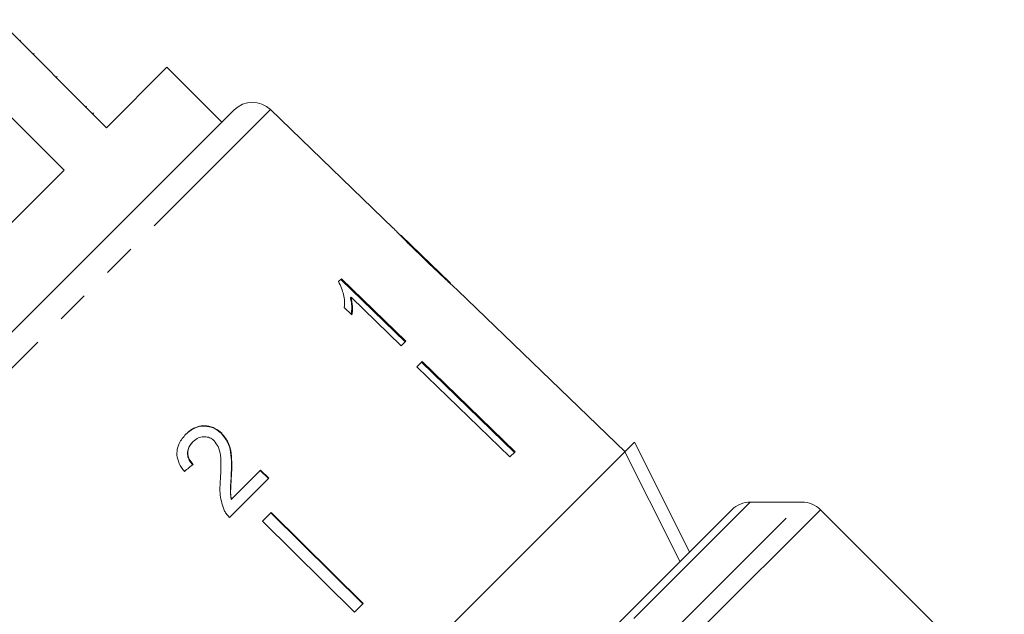
# Model space of a CAD drawing. Units: millimetres. Extents: x -219 to 841, y -79 to 353.
# Drawn here: x 415 to 453, y 273 to 296 of the extents above; entities that cross this region are included whole.
import ezdxf

# ---------------------------------------------------------------- set-up
doc = ezdxf.new("R2010")
doc.units = ezdxf.units.MM
doc.linetypes.add('PHANTOM', pattern=[12.7, 6.35, -1.27, 1.27, -1.27, 1.27, -1.27])

msp = doc.modelspace()

# ---------------------------------------------------------------- linework, layer by layer
at = {"color": 7, "linetype": 'Continuous', "lineweight": 15}
for p, q in [((418.301, 291.823), (414.129, 295.995)), ((414.988, 295.207), (414.953, 295.172)), ((415.508, 294.687), (415.473, 294.652)), ((412.494, 294.359), (416.666, 290.187)), ((420.635, 294.157), (418.301, 291.823)), ((422.756, 292.035), (420.635, 294.157)), ((416.397, 293.798), (416.362, 293.763)), ((417.536, 292.659), (417.501, 292.624)), ((401.07, 270.35), (423.229, 292.508)), ((417.804, 292.391), (417.769, 292.356)), ((429.37, 287.943), (424.63, 292.52)), ((416.666, 290.187), (403.391, 276.913)), ((431.561, 285.827), (429.667, 287.656)), ((429.814, 287.511), (429.804, 287.501)), ((430.61, 286.736), (430.596, 286.723)), ((427.371, 285.992), (427.258, 285.879)), ((427.342, 285.963), (429.826, 283.549)), ((429.855, 283.578), (427.371, 285.992)), ((438.312, 279.307), (431.859, 285.539)), ((427.742, 285.282), (427.713, 285.253)), ((427.742, 285.282), (429.678, 283.401)), ((427.479, 284.876), (427.773, 284.591)), ((429.678, 283.401), (429.855, 283.578)), ((430.485, 282.793), (430.281, 282.59)), ((434.042, 279.28), (430.456, 282.765)), ((430.485, 282.793), (434.071, 279.308)), ((430.281, 282.59), (433.867, 279.105)), ((421.643, 279.699), (421.632, 279.688)), ((422.75, 280.019), (422.738, 280.007)), ((438.311, 279.306), (438.684, 279.679)), ((438.684, 279.679), (440.805, 275.436)), ((438.311, 279.306), (414.271, 255.266)), ((434.071, 279.308), (433.867, 279.105)), ((424.246, 278.597), (423.12, 277.471)), ((424.234, 278.585), (424.55, 278.273)), ((424.562, 278.285), (424.246, 278.597)), ((423.048, 276.771), (424.562, 278.285)), ((423.126, 278.385), (423.114, 278.374)), ((423.12, 277.471), (423.109, 277.459)), ((416.508, 251.139), (442.439, 277.07)), ((445.146, 277.363), (443.146, 277.363)), ((452.95, 269.974), (445.853, 277.07)), ((424.656, 276.964), (424.321, 276.63)), ((424.321, 276.63), (427.877, 273.114)), ((428.2, 273.437), (424.644, 276.953)), ((424.656, 276.964), (428.211, 273.449)), ((428.211, 273.449), (427.877, 273.114))]:
    msp.add_line(p, q, dxfattribs=at)
at = {"color": 8, "linetype": 'PHANTOM', "lineweight": 0}
for p, q in [((424.63, 292.52), (401.058, 268.948)), ((443.146, 277.363), (438.392, 272.609)), ((440.039, 272.256), (445.146, 277.363)), ((445.853, 277.07), (440.673, 271.89))]:
    msp.add_line(p, q, dxfattribs=at)
at = {"color": 7, "linetype": 'Continuous', "lineweight": 15, "flags": 128}
msp.add_lwpolyline([(440.432, 275.063), (440.193, 275.541), (438.311, 279.306)], dxfattribs=at)
at = {"color": 7, "linetype": 'Continuous', "lineweight": 15}
for centre, start, end in [((423.936, 291.801), 46, 135), ((443.146, 276.363), 90, 135), ((445.146, 276.363), 45, 90)]:
    msp.add_arc(centre, 1, start, end, dxfattribs=at)
msp.add_ellipse((418.264, 275.353), major_axis=(13.006, 10.755), ratio=0.03204, start_param=1.281534, end_param=1.307997, dxfattribs=at)
for points, knots in [([(429.37, 287.943), (429.371, 287.942), (429.375, 287.938), (429.413, 287.899), (429.511, 287.797), (429.707, 287.596), (429.975, 287.328), (430.29, 287.02), (430.494, 286.822), (430.597, 286.722)], [0, 0, 0, 0, 0.015552, 0.115855, 0.249339, 0.382556, 0.604319, 0.800563, 1, 1, 1, 1]), ([(429.814, 287.511), (429.79, 287.535), (429.731, 287.593), (429.667, 287.657), (429.647, 287.675), (429.646, 287.676), (429.645, 287.676)], [0, 0, 0, 0, 0.246189, 0.601061, 0.936288, 1, 1, 1, 1]), ([(430.61, 286.736), (430.541, 286.803), (430.403, 286.935), (430.157, 287.175), (429.951, 287.376), (429.835, 287.49), (429.814, 287.511)], [0, 0, 0, 0, 0.251337, 0.502853, 0.911095, 1, 1, 1, 1]), ([(430.597, 286.722), (430.686, 286.636), (430.864, 286.465), (431.183, 286.162), (431.447, 285.914), (431.595, 285.778), (431.623, 285.753)], [0, 0, 0, 0, 0.251228, 0.502777, 0.907241, 1, 1, 1, 1]), ([(431.583, 285.805), (431.579, 285.81), (431.57, 285.819), (431.485, 285.899), (431.347, 286.029), (431.042, 286.319), (430.79, 286.563), (430.61, 286.736)], [0, 0, 0, 0, 0.115842, 0.23261, 0.372244, 0.552033, 1, 1, 1, 1]), ([(427.258, 285.879), (427.333, 285.71), (427.449, 285.45), (427.493, 285.119), (427.484, 284.957), (427.479, 284.876)], [0, 0, 0, 0, 0.478467, 0.736625, 1, 1, 1, 1]), ([(431.623, 285.753), (431.679, 285.702), (431.792, 285.6), (431.853, 285.546), (431.858, 285.54), (431.859, 285.539)], [0, 0, 0, 0, 0.475162, 0.953149, 1, 1, 1, 1]), ([(427.713, 285.253), (427.728, 285.192), (427.757, 285.069), (427.774, 284.853), (427.758, 284.707), (427.748, 284.615)], [0, 0, 0, 0, 0.272704, 0.545359, 1, 1, 1, 1]), ([(427.773, 284.591), (427.781, 284.644), (427.798, 284.752), (427.8, 284.98), (427.765, 285.161), (427.742, 285.282)], [0, 0, 0, 0, 0.250772, 0.50145, 1, 1, 1, 1]), ([(421.354, 279.975), (421.473, 280.076), (421.67, 280.243), (422.031, 280.315), (422.346, 280.272), (422.586, 280.148), (422.702, 280.041), (422.738, 280.007)], [0, 0, 0, 0, 0.305136, 0.504756, 0.704223, 0.906842, 1, 1, 1, 1]), ([(422.75, 280.019), (422.666, 280.09), (422.497, 280.233), (422.186, 280.318), (421.881, 280.307), (421.598, 280.194), (421.444, 280.057), (421.365, 279.987)], [0, 0, 0, 0, 0.203954, 0.409818, 0.593649, 0.791425, 1, 1, 1, 1]), ([(421.365, 279.987), (421.269, 279.875), (421.105, 279.686), (421.005, 279.338), (421.032, 279.006), (421.158, 278.741), (421.272, 278.598), (421.31, 278.55)], [0, 0, 0, 0, 0.281424, 0.473968, 0.667284, 0.887458, 1, 1, 1, 1]), ([(421.632, 279.688), (421.567, 279.61), (421.461, 279.484), (421.418, 279.255), (421.449, 279.069), (421.531, 278.918), (421.602, 278.842), (421.632, 278.809)], [0, 0, 0, 0, 0.310244, 0.501435, 0.693137, 0.867808, 1, 1, 1, 1]), ([(421.644, 278.82), (421.589, 278.883), (421.494, 278.993), (421.434, 279.193), (421.445, 279.376), (421.513, 279.554), (421.598, 279.649), (421.643, 279.699)], [0, 0, 0, 0, 0.243075, 0.424299, 0.605498, 0.791159, 1, 1, 1, 1]), ([(421.643, 279.699), (421.71, 279.756), (421.824, 279.853), (422.039, 279.898), (422.234, 279.877), (422.376, 279.803), (422.442, 279.742), (422.461, 279.724)], [0, 0, 0, 0, 0.2899184, 0.5013041, 0.7123088, 0.9180194, 1, 1, 1, 1]), ([(422.461, 279.724), (422.515, 279.655), (422.643, 279.491), (422.713, 279.133), (422.722, 278.715), (422.707, 278.408), (422.7, 278.255)], [0, 0, 0, 0, 0.166527, 0.394213, 0.695756, 1, 1, 1, 1]), ([(422.738, 280.007), (422.824, 279.902), (422.997, 279.693), (423.108, 279.279), (423.135, 278.84), (423.121, 278.53), (423.114, 278.374)], [0, 0, 0, 0, 0.227365, 0.454704, 0.725177, 1, 1, 1, 1]), ([(423.126, 278.385), (423.132, 278.528), (423.144, 278.814), (423.125, 279.242), (423.028, 279.674), (422.841, 279.905), (422.75, 280.019)], [0, 0, 0, 0, 0.251149, 0.502705, 0.755767, 1, 1, 1, 1]), ([(422.7, 278.255), (422.692, 278.151), (422.677, 277.943), (422.678, 277.522), (422.788, 277.22), (422.861, 277.019)], [0, 0, 0, 0, 0.251455, 0.503099, 1, 1, 1, 1]), ([(423.114, 278.374), (423.109, 278.298), (423.1, 278.146), (423.076, 277.842), (423.096, 277.612), (423.109, 277.459)], [0, 0, 0, 0, 0.251205, 0.502406, 1, 1, 1, 1]), ([(423.12, 277.471), (423.108, 277.548), (423.085, 277.702), (423.102, 278.008), (423.116, 278.234), (423.126, 278.385)], [0, 0, 0, 0, 0.25129, 0.502529, 1, 1, 1, 1]), ([(422.861, 277.019), (422.873, 276.996), (422.898, 276.95), (422.957, 276.865), (423.012, 276.808), (423.048, 276.771)], [0, 0, 0, 0, 0.250648, 0.501611, 1, 1, 1, 1])]:
    msp.add_open_spline(points, degree=3, knots=knots, dxfattribs=at)

doc.saveas('drawing.dxf')
